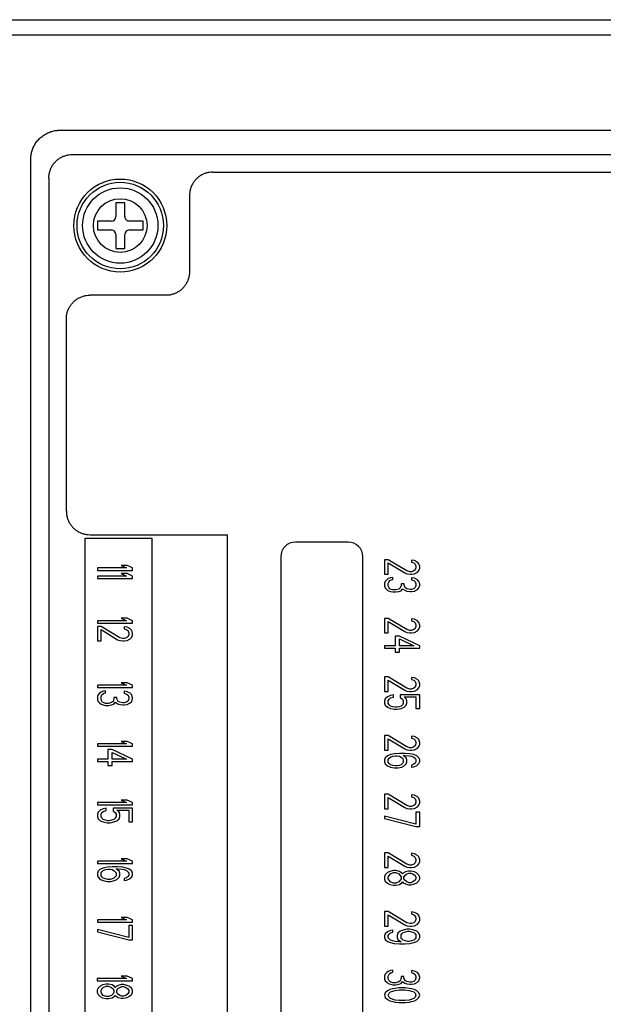
# Model space of a CAD drawing. Units: inches. Extents: x 7.8 to 62.6, y 7.8 to 49.4.
# Drawn here: x 22.6 to 24.6, y 41.5 to 44.8 of the extents above; entities that cross this region are included whole.
import ezdxf

# ---------------------------------------------------------------- set-up
doc = ezdxf.new("R2010")
doc.units = ezdxf.units.IN
doc.header["$LTSCALE"] = 1.21
doc.header["$MEASUREMENT"] = 0
doc.layers.get('0').update_dxf_attribs({"linetype": 'CONTINUOUS'})

# ---------------------------------------------------------------- blocks, each defined once
blk = doc.blocks.new('PF-5A_85A - Plan')
at = {"color": 7, "linetype": 'Continuous'}
for p, q in [((-2.95, -5.9551), (-2.95, 5.9551)), ((-2.8985, 5.1125), (-2.8985, -5.1125)), ((-2.5796, -4.7225), (-2.5796, 4.7225)), ((-2.498, -4.6812), (-2.4975, 4.6242)), ((-2.4392, -4.2097), (-2.4388, 4.176)), ((-1.1322, -3.5238), (-1.1376, -3.5338)), ((-1.1268, -3.5187), (-1.1322, -3.5238)), ((-1.1174, -3.5162), (-1.1268, -3.5187)), ((-1.1255, -3.5313), (-1.1187, -3.5288)), ((-1.1187, -3.5288), (-1.1133, -3.5288)), ((-1.112, -3.5162), (-1.1174, -3.5162)), ((-1.1133, -3.5288), (-1.1066, -3.5313)), ((-1.1039, -3.5187), (-1.112, -3.5162)), ((-1.0985, -3.5238), (-1.1039, -3.5187)), ((-1.0931, -3.5338), (-1.0985, -3.5238)), ((-1.0728, -3.5238), (-1.0782, -3.5338)), ((-1.0674, -3.5187), (-1.0728, -3.5238)), ((-1.0579, -3.5162), (-1.0674, -3.5187)), ((-1.066, -3.5313), (-1.0593, -3.5288)), ((-1.0593, -3.5288), (-1.0539, -3.5288)), ((-1.0552, -3.5162), (-1.0579, -3.5162)), ((-1.0458, -3.5187), (-1.0552, -3.5162)), ((-1.0539, -3.5288), (-1.0471, -3.5313)), ((-1.0404, -3.5238), (-1.0458, -3.5187)), ((-1.035, -3.5338), (-1.0404, -3.5238)), ((-0.9357, -3.5238), (-0.9411, -3.5338)), ((-0.9303, -3.5187), (-0.9357, -3.5238)), ((-0.9208, -3.5162), (-0.9303, -3.5187)), ((-0.9289, -3.5313), (-0.9222, -3.5288)), ((-0.9222, -3.5288), (-0.9168, -3.5288)), ((-0.9154, -3.5162), (-0.9208, -3.5162)), ((-0.9168, -3.5288), (-0.91, -3.5313)), ((-0.9073, -3.5187), (-0.9154, -3.5162)), ((-0.9019, -3.5238), (-0.9073, -3.5187)), ((-0.8965, -3.5338), (-0.9019, -3.5238)), ((-0.8519, -3.5162), (-0.8844, -3.584)), ((-0.8438, -3.5162), (-0.8519, -3.5162)), ((-0.8438, -3.584), (-0.8438, -3.5162)), ((-0.7392, -3.5238), (-0.7446, -3.5338)), ((-0.7338, -3.5188), (-0.7392, -3.5238)), ((-0.7243, -3.5162), (-0.7338, -3.5188)), ((-0.7324, -3.5313), (-0.7256, -3.5288)), ((-0.7256, -3.5288), (-0.7202, -3.5288)), ((-0.7189, -3.5162), (-0.7243, -3.5162)), ((-0.7202, -3.5288), (-0.7135, -3.5313)), ((-0.7108, -3.5188), (-0.7189, -3.5162)), ((-0.7054, -3.5238), (-0.7108, -3.5188)), ((-0.7, -3.5338), (-0.7054, -3.5238)), ((-0.6419, -3.5162), (-0.6878, -3.5162)), ((-0.6878, -3.5162), (-0.6878, -3.5815)), ((-0.6811, -3.5288), (-0.6419, -3.5288)), ((-0.6811, -3.5689), (-0.6811, -3.5288)), ((-0.6419, -3.5288), (-0.6419, -3.5162)), ((-0.5426, -3.5238), (-0.548, -3.5338)), ((-0.5372, -3.5188), (-0.5426, -3.5238)), ((-0.5278, -3.5163), (-0.5372, -3.5188)), ((-0.5359, -3.5313), (-0.5291, -3.5288)), ((-0.5291, -3.5288), (-0.5237, -3.5288)), ((-0.5224, -3.5163), (-0.5278, -3.5163)), ((-0.5237, -3.5288), (-0.517, -3.5313)), ((-0.5142, -3.5188), (-0.5224, -3.5163)), ((-0.5088, -3.5238), (-0.5142, -3.5188)), ((-0.5034, -3.5338), (-0.5088, -3.5238)), ((-0.4832, -3.5263), (-0.4872, -3.5363)), ((-0.4764, -3.5188), (-0.4832, -3.5263)), ((-0.4697, -3.5163), (-0.4764, -3.5188)), ((-0.4751, -3.5313), (-0.471, -3.5288)), ((-0.471, -3.5288), (-0.4629, -3.5288)), ((-0.4643, -3.5163), (-0.4697, -3.5163)), ((-0.4575, -3.5188), (-0.4643, -3.5163)), ((-0.4629, -3.5288), (-0.4589, -3.5313)), ((-0.4507, -3.5263), (-0.4575, -3.5188)), ((-0.4467, -3.5363), (-0.4507, -3.5263)), ((-0.3461, -3.5238), (-0.3515, -3.5338)), ((-0.3407, -3.5188), (-0.3461, -3.5238)), ((-0.3312, -3.5163), (-0.3407, -3.5188)), ((-0.3393, -3.5313), (-0.3326, -3.5288)), ((-0.3326, -3.5288), (-0.3272, -3.5288)), ((-0.3258, -3.5163), (-0.3312, -3.5163)), ((-0.3272, -3.5288), (-0.3204, -3.5313)), ((-0.3177, -3.5188), (-0.3258, -3.5163)), ((-0.3123, -3.5238), (-0.3177, -3.5188)), ((-0.3069, -3.5338), (-0.3123, -3.5238)), ((-0.2461, -3.5163), (-0.2947, -3.5163)), ((-0.2947, -3.5163), (-0.2947, -3.5288)), ((-0.2947, -3.5288), (-0.2542, -3.5288)), ((-0.2542, -3.5288), (-0.2812, -3.6342)), ((-0.2731, -3.6342), (-0.2461, -3.5288)), ((-0.2461, -3.5288), (-0.2461, -3.5163)), ((-0.1495, -3.5238), (-0.155, -3.5338)), ((-0.1441, -3.5188), (-0.1495, -3.5238)), ((-0.1347, -3.5163), (-0.1441, -3.5188)), ((-0.1428, -3.5313), (-0.136, -3.5288)), ((-0.136, -3.5288), (-0.1306, -3.5288)), ((-0.1293, -3.5163), (-0.1347, -3.5163)), ((-0.1306, -3.5288), (-0.1239, -3.5313)), ((-0.1212, -3.5188), (-0.1293, -3.5163)), ((-0.1158, -3.5238), (-0.1212, -3.5188)), ((-0.1104, -3.5338), (-0.1158, -3.5238)), ((-0.0901, -3.5263), (-0.0942, -3.5338)), ((-0.0833, -3.5188), (-0.0901, -3.5263)), ((-0.0766, -3.5163), (-0.0833, -3.5188)), ((-0.082, -3.5313), (-0.0766, -3.5288)), ((-0.0712, -3.5163), (-0.0766, -3.5163)), ((-0.0766, -3.5288), (-0.0712, -3.5288)), ((-0.0644, -3.5188), (-0.0712, -3.5163)), ((-0.0712, -3.5288), (-0.0658, -3.5313)), ((-0.0577, -3.5263), (-0.0644, -3.5188)), ((-0.0536, -3.5338), (-0.0577, -3.5263)), ((0.047, -3.5238), (0.0416, -3.5338)), ((0.0524, -3.5188), (0.047, -3.5238)), ((0.0619, -3.5163), (0.0524, -3.5188)), ((0.0537, -3.5313), (0.0605, -3.5288)), ((0.0605, -3.5288), (0.0659, -3.5288)), ((0.0673, -3.5163), (0.0619, -3.5163)), ((0.0659, -3.5288), (0.0727, -3.5313)), ((0.0754, -3.5188), (0.0673, -3.5163)), ((0.0808, -3.5238), (0.0754, -3.5188)), ((0.0862, -3.5339), (0.0808, -3.5238)), ((0.1051, -3.5263), (0.101, -3.5364)), ((0.1118, -3.5188), (0.1051, -3.5263)), ((0.1186, -3.5163), (0.1118, -3.5188)), ((0.1132, -3.5313), (0.1172, -3.5288)), ((0.1172, -3.5288), (0.1267, -3.5288)), ((0.1254, -3.5163), (0.1186, -3.5163)), ((0.1321, -3.5188), (0.1254, -3.5163)), ((0.1267, -3.5288), (0.1308, -3.5313)), ((0.1389, -3.5263), (0.1321, -3.5188)), ((0.1429, -3.5364), (0.1389, -3.5263)), ((0.2435, -3.5238), (0.2381, -3.5339)), ((0.2489, -3.5188), (0.2435, -3.5238)), ((0.2584, -3.5163), (0.2489, -3.5188)), ((0.2503, -3.5314), (0.257, -3.5288)), ((0.257, -3.5288), (0.2624, -3.5288)), ((0.2611, -3.5163), (0.2584, -3.5163)), ((0.2705, -3.5188), (0.2611, -3.5163)), ((0.2624, -3.5288), (0.2692, -3.5314)), ((0.276, -3.5238), (0.2705, -3.5188)), ((0.2814, -3.5339), (0.276, -3.5238)), ((0.3043, -3.5263), (0.3003, -3.5339)), ((0.3111, -3.5188), (0.3043, -3.5263)), ((0.3192, -3.5163), (0.3111, -3.5188)), ((0.3124, -3.5314), (0.3192, -3.5288)), ((0.3273, -3.5188), (0.3192, -3.5163)), ((0.3192, -3.5288), (0.3259, -3.5314)), ((0.3341, -3.5263), (0.3273, -3.5188)), ((0.3381, -3.5339), (0.3341, -3.5263)), ((-1.1025, -3.5589), (-1.1403, -3.6216)), ((-1.1376, -3.5338), (-1.139, -3.5438)), ((-1.139, -3.5438), (-1.1322, -3.5438)), ((-1.1322, -3.5438), (-1.1295, -3.5363)), ((-1.1295, -3.5363), (-1.1255, -3.5313)), ((-1.1066, -3.5313), (-1.1025, -3.5363)), ((-1.1025, -3.5363), (-1.0998, -3.5438)), ((-1.0998, -3.5488), (-1.1025, -3.5589)), ((-1.0998, -3.5438), (-1.0998, -3.5488)), ((-1.0958, -3.5664), (-1.0931, -3.5589)), ((-1.0917, -3.5438), (-1.0931, -3.5338)), ((-1.0931, -3.5589), (-1.0917, -3.5488)), ((-1.0917, -3.5488), (-1.0917, -3.5438)), ((-1.0782, -3.5338), (-1.0795, -3.5438)), ((-1.0795, -3.5438), (-1.0728, -3.5438)), ((-1.0728, -3.5438), (-1.0701, -3.5363)), ((-1.0701, -3.5363), (-1.066, -3.5313)), ((-1.0471, -3.5313), (-1.0431, -3.5363)), ((-1.0431, -3.5589), (-1.0458, -3.5639)), ((-1.0431, -3.5363), (-1.0404, -3.5438)), ((-1.0404, -3.5488), (-1.0431, -3.5589)), ((-1.0404, -3.5438), (-1.0404, -3.5488)), ((-1.0377, -3.5664), (-1.035, -3.5589)), ((-1.0336, -3.5438), (-1.035, -3.5338)), ((-1.035, -3.5589), (-1.0336, -3.5488)), ((-1.0336, -3.5488), (-1.0336, -3.5438)), ((-0.906, -3.5589), (-0.9438, -3.6216)), ((-0.9411, -3.5338), (-0.9425, -3.5438)), ((-0.9425, -3.5438), (-0.9357, -3.5438)), ((-0.9357, -3.5438), (-0.933, -3.5363)), ((-0.933, -3.5363), (-0.9289, -3.5313)), ((-0.91, -3.5313), (-0.906, -3.5363)), ((-0.906, -3.5363), (-0.9033, -3.5438)), ((-0.9033, -3.5489), (-0.906, -3.5589)), ((-0.9033, -3.5438), (-0.9033, -3.5489)), ((-0.8992, -3.5664), (-0.8965, -3.5589)), ((-0.8952, -3.5438), (-0.8965, -3.5338)), ((-0.8965, -3.5589), (-0.8952, -3.5489)), ((-0.8952, -3.5489), (-0.8952, -3.5438)), ((-0.8749, -3.584), (-0.8519, -3.5363)), ((-0.8519, -3.5363), (-0.8519, -3.584)), ((-0.7094, -3.5589), (-0.7473, -3.6216)), ((-0.7446, -3.5338), (-0.7459, -3.5438)), ((-0.7459, -3.5438), (-0.7392, -3.5438)), ((-0.7392, -3.5438), (-0.7365, -3.5363)), ((-0.7365, -3.5363), (-0.7324, -3.5313)), ((-0.7135, -3.5313), (-0.7094, -3.5363)), ((-0.7094, -3.5363), (-0.7067, -3.5438)), ((-0.7067, -3.5489), (-0.7094, -3.5589)), ((-0.7067, -3.5438), (-0.7067, -3.5489)), ((-0.7027, -3.5664), (-0.7, -3.5589)), ((-0.6986, -3.5438), (-0.7, -3.5338)), ((-0.7, -3.5589), (-0.6986, -3.5489)), ((-0.6986, -3.5489), (-0.6986, -3.5438)), ((-0.6743, -3.5614), (-0.6811, -3.5689)), ((-0.6676, -3.5589), (-0.6743, -3.5614)), ((-0.6594, -3.5589), (-0.6676, -3.5589)), ((-0.6527, -3.5614), (-0.6594, -3.5589)), ((-0.6459, -3.5689), (-0.6527, -3.5614)), ((-0.5129, -3.5589), (-0.5507, -3.6216)), ((-0.548, -3.5338), (-0.5494, -3.5439)), ((-0.5494, -3.5439), (-0.5426, -3.5439)), ((-0.5426, -3.5439), (-0.5399, -3.5363)), ((-0.5399, -3.5363), (-0.5359, -3.5313)), ((-0.517, -3.5313), (-0.5129, -3.5363)), ((-0.5129, -3.5363), (-0.5102, -3.5439)), ((-0.5102, -3.5489), (-0.5129, -3.5589)), ((-0.5102, -3.5439), (-0.5102, -3.5489)), ((-0.5061, -3.5664), (-0.5034, -3.5589)), ((-0.5021, -3.5439), (-0.5034, -3.5338)), ((-0.5034, -3.5589), (-0.5021, -3.5489)), ((-0.5021, -3.5489), (-0.5021, -3.5439)), ((-0.4899, -3.5489), (-0.4913, -3.5664)), ((-0.4872, -3.5363), (-0.4899, -3.5489)), ((-0.4845, -3.5664), (-0.4832, -3.5514)), ((-0.4764, -3.5614), (-0.4845, -3.5715)), ((-0.4832, -3.5514), (-0.4818, -3.5439)), ((-0.4818, -3.5439), (-0.4791, -3.5363)), ((-0.4791, -3.5363), (-0.4751, -3.5313)), ((-0.4697, -3.5589), (-0.4764, -3.5614)), ((-0.4629, -3.5589), (-0.4697, -3.5589)), ((-0.4561, -3.5614), (-0.4629, -3.5589)), ((-0.4589, -3.5313), (-0.4548, -3.5363)), ((-0.4494, -3.5689), (-0.4561, -3.5614)), ((-0.4548, -3.5363), (-0.4521, -3.5439)), ((-0.4521, -3.5439), (-0.4453, -3.5439)), ((-0.4453, -3.5439), (-0.4467, -3.5363)), ((-0.3164, -3.5589), (-0.3542, -3.6216)), ((-0.3515, -3.5338), (-0.3528, -3.5439)), ((-0.3528, -3.5439), (-0.3461, -3.5439)), ((-0.3461, -3.5439), (-0.3434, -3.5363)), ((-0.3434, -3.5363), (-0.3393, -3.5313)), ((-0.3204, -3.5313), (-0.3164, -3.5363)), ((-0.3164, -3.5363), (-0.3137, -3.5439)), ((-0.3137, -3.5489), (-0.3164, -3.5589)), ((-0.3137, -3.5439), (-0.3137, -3.5489)), ((-0.3096, -3.5664), (-0.3069, -3.5589)), ((-0.3056, -3.5439), (-0.3069, -3.5338)), ((-0.3069, -3.5589), (-0.3056, -3.5489)), ((-0.3056, -3.5489), (-0.3056, -3.5439)), ((-0.1198, -3.5589), (-0.1577, -3.6217)), ((-0.155, -3.5338), (-0.1563, -3.5439)), ((-0.1563, -3.5439), (-0.1496, -3.5439)), ((-0.1496, -3.5439), (-0.1468, -3.5363)), ((-0.1468, -3.5363), (-0.1428, -3.5313)), ((-0.1239, -3.5313), (-0.1198, -3.5363)), ((-0.1198, -3.5363), (-0.1171, -3.5439)), ((-0.1171, -3.5489), (-0.1198, -3.5589)), ((-0.1171, -3.5439), (-0.1171, -3.5489)), ((-0.1131, -3.5665), (-0.1104, -3.5589)), ((-0.109, -3.5439), (-0.1104, -3.5338)), ((-0.1104, -3.5589), (-0.109, -3.5489)), ((-0.109, -3.5489), (-0.109, -3.5439)), ((-0.0942, -3.5338), (-0.0969, -3.5464)), ((-0.0969, -3.5464), (-0.0969, -3.5539)), ((-0.0969, -3.5539), (-0.0942, -3.5639)), ((-0.0901, -3.5464), (-0.0874, -3.5389)), ((-0.0901, -3.5514), (-0.0901, -3.5464)), ((-0.0874, -3.5589), (-0.0901, -3.5514)), ((-0.0874, -3.5389), (-0.082, -3.5313)), ((-0.082, -3.5665), (-0.0874, -3.5589)), ((-0.0658, -3.5313), (-0.0604, -3.5389)), ((-0.0604, -3.5589), (-0.0658, -3.5665)), ((-0.0604, -3.5389), (-0.0577, -3.5464)), ((-0.0577, -3.5514), (-0.0604, -3.5589)), ((-0.0577, -3.5464), (-0.0577, -3.5514)), ((-0.0509, -3.5464), (-0.0536, -3.5338)), ((-0.0536, -3.564), (-0.0509, -3.5539)), ((-0.0509, -3.5539), (-0.0509, -3.5464)), ((0.0767, -3.5589), (0.0389, -3.6217)), ((0.0416, -3.5338), (0.0402, -3.5439)), ((0.0402, -3.5439), (0.047, -3.5439)), ((0.047, -3.5439), (0.0497, -3.5364)), ((0.0497, -3.5364), (0.0537, -3.5313)), ((0.0727, -3.5313), (0.0767, -3.5364)), ((0.0767, -3.5364), (0.0794, -3.5439)), ((0.0794, -3.5489), (0.0767, -3.5589)), ((0.0794, -3.5439), (0.0794, -3.5489)), ((0.0835, -3.5665), (0.0862, -3.5589)), ((0.0875, -3.5439), (0.0862, -3.5339)), ((0.0862, -3.5589), (0.0875, -3.5489)), ((0.0875, -3.5489), (0.0875, -3.5439)), ((0.101, -3.5364), (0.0983, -3.5489)), ((0.0983, -3.5489), (0.0983, -3.5589)), ((0.0983, -3.5589), (0.101, -3.5715)), ((0.1051, -3.5514), (0.1064, -3.5439)), ((0.1051, -3.5564), (0.1051, -3.5514)), ((0.1064, -3.564), (0.1051, -3.5564)), ((0.1064, -3.5439), (0.1091, -3.5364)), ((0.1091, -3.5364), (0.1132, -3.5313)), ((0.1308, -3.5313), (0.1348, -3.5364)), ((0.1348, -3.5364), (0.1375, -3.5439)), ((0.1375, -3.5439), (0.1389, -3.5514)), ((0.1389, -3.5564), (0.1375, -3.564)), ((0.1389, -3.5514), (0.1389, -3.5564)), ((0.1456, -3.5489), (0.1429, -3.5364)), ((0.147, -3.5665), (0.1456, -3.5489)), ((0.2381, -3.5339), (0.2368, -3.5439)), ((0.2368, -3.5439), (0.2435, -3.5439)), ((0.2435, -3.5439), (0.2462, -3.5364)), ((0.2462, -3.5364), (0.2503, -3.5314)), ((0.2692, -3.5314), (0.2733, -3.5364)), ((0.2732, -3.559), (0.2705, -3.564)), ((0.276, -3.5489), (0.2732, -3.559)), ((0.2733, -3.5364), (0.276, -3.5439)), ((0.276, -3.5439), (0.276, -3.5489)), ((0.2787, -3.5665), (0.2814, -3.559)), ((0.2827, -3.5439), (0.2814, -3.5339)), ((0.2814, -3.559), (0.2827, -3.5489)), ((0.2827, -3.5489), (0.2827, -3.5439)), ((0.2962, -3.5514), (0.2949, -3.564)), ((0.2976, -3.5439), (0.2962, -3.5514)), ((0.3003, -3.5339), (0.2976, -3.5439)), ((0.3016, -3.5665), (0.303, -3.5514)), ((0.303, -3.5514), (0.3084, -3.5364)), ((0.3084, -3.5364), (0.3124, -3.5314)), ((0.3259, -3.5314), (0.33, -3.5364)), ((0.33, -3.5364), (0.3354, -3.5514)), ((0.3354, -3.5514), (0.3368, -3.5665)), ((0.3408, -3.5439), (0.3381, -3.5339)), ((0.3422, -3.5514), (0.3408, -3.5439)), ((0.3435, -3.564), (0.3422, -3.5514)), ((-1.1295, -3.6216), (-1.0958, -3.5664)), ((-1.0539, -3.5689), (-1.0593, -3.5689)), ((-1.0593, -3.5689), (-1.0593, -3.579)), ((-1.0593, -3.579), (-1.0539, -3.579)), ((-1.0458, -3.5639), (-1.0539, -3.5689)), ((-1.0539, -3.579), (-1.0458, -3.5815)), ((-1.0458, -3.5815), (-1.0417, -3.5865)), ((-1.0431, -3.5739), (-1.0377, -3.5664)), ((-1.0363, -3.579), (-1.0431, -3.5739)), ((-1.0417, -3.5865), (-1.039, -3.5965)), ((-1.039, -3.5965), (-1.039, -3.6066)), ((-1.0336, -3.5865), (-1.0363, -3.579)), ((-1.0323, -3.5965), (-1.0336, -3.5865)), ((-1.0323, -3.6066), (-1.0323, -3.5965)), ((-0.933, -3.6216), (-0.8992, -3.5664)), ((-0.8844, -3.584), (-0.8844, -3.599)), ((-0.8519, -3.584), (-0.8749, -3.584)), ((-0.8303, -3.584), (-0.8438, -3.584)), ((-0.8303, -3.599), (-0.8303, -3.584)), ((-0.7365, -3.6216), (-0.7027, -3.5664)), ((-0.6878, -3.5815), (-0.6784, -3.5815)), ((-0.6784, -3.5815), (-0.673, -3.574)), ((-0.673, -3.574), (-0.6676, -3.5714)), ((-0.6676, -3.5714), (-0.6594, -3.5714)), ((-0.6594, -3.5714), (-0.654, -3.574)), ((-0.654, -3.574), (-0.65, -3.579)), ((-0.65, -3.579), (-0.6473, -3.5865)), ((-0.6473, -3.5865), (-0.6459, -3.594)), ((-0.6419, -3.579), (-0.6459, -3.5689)), ((-0.6459, -3.594), (-0.6459, -3.599)), ((-0.6392, -3.5915), (-0.6419, -3.579)), ((-0.6392, -3.6016), (-0.6392, -3.5915)), ((-0.5399, -3.6216), (-0.5061, -3.5664)), ((-0.4913, -3.5664), (-0.4913, -3.584)), ((-0.4913, -3.584), (-0.4899, -3.6016)), ((-0.4845, -3.5715), (-0.4845, -3.5664)), ((-0.4832, -3.5915), (-0.4818, -3.584)), ((-0.4832, -3.5991), (-0.4832, -3.5915)), ((-0.4818, -3.584), (-0.4791, -3.579)), ((-0.4791, -3.579), (-0.4751, -3.574)), ((-0.4751, -3.574), (-0.471, -3.5715)), ((-0.471, -3.5715), (-0.4616, -3.5715)), ((-0.4616, -3.5715), (-0.4575, -3.574)), ((-0.4575, -3.574), (-0.4534, -3.579)), ((-0.4534, -3.579), (-0.4507, -3.584)), ((-0.4507, -3.584), (-0.4494, -3.5915)), ((-0.4453, -3.5765), (-0.4494, -3.5689)), ((-0.4494, -3.5915), (-0.4494, -3.5991)), ((-0.4426, -3.589), (-0.4453, -3.5765)), ((-0.4426, -3.6016), (-0.4426, -3.589)), ((-0.3434, -3.6216), (-0.3096, -3.5664)), ((-0.1469, -3.6217), (-0.1131, -3.5665)), ((-0.0955, -3.584), (-0.0982, -3.5966)), ((-0.0982, -3.5966), (-0.0982, -3.6041)), ((-0.0901, -3.5765), (-0.0955, -3.584)), ((-0.0942, -3.5639), (-0.0901, -3.5715)), ((-0.0915, -3.5966), (-0.0874, -3.5865)), ((-0.0915, -3.6041), (-0.0915, -3.5966)), ((-0.0901, -3.5715), (-0.0874, -3.574)), ((-0.0874, -3.574), (-0.0901, -3.5765)), ((-0.0874, -3.5865), (-0.082, -3.5815)), ((-0.0766, -3.569), (-0.082, -3.5665)), ((-0.082, -3.5815), (-0.0766, -3.579)), ((-0.0712, -3.569), (-0.0766, -3.569)), ((-0.0766, -3.579), (-0.0712, -3.579)), ((-0.0658, -3.5665), (-0.0712, -3.569)), ((-0.0712, -3.579), (-0.0658, -3.5815)), ((-0.0658, -3.5815), (-0.0604, -3.5865)), ((-0.0604, -3.574), (-0.0577, -3.5715)), ((-0.0577, -3.5765), (-0.0604, -3.574)), ((-0.0604, -3.5865), (-0.0563, -3.5966)), ((-0.0577, -3.5715), (-0.0536, -3.564)), ((-0.0523, -3.584), (-0.0577, -3.5765)), ((-0.0563, -3.5966), (-0.0563, -3.6041)), ((-0.0496, -3.5966), (-0.0523, -3.584)), ((-0.0496, -3.6041), (-0.0496, -3.5966)), ((0.0497, -3.6217), (0.0835, -3.5665)), ((0.101, -3.5715), (0.1051, -3.5815)), ((0.1051, -3.5815), (0.1118, -3.5891)), ((0.1091, -3.5715), (0.1064, -3.564)), ((0.1132, -3.5765), (0.1091, -3.5715)), ((0.1118, -3.5891), (0.1186, -3.5916)), ((0.1172, -3.579), (0.1132, -3.5765)), ((0.1267, -3.579), (0.1172, -3.579)), ((0.1186, -3.5916), (0.1254, -3.5916)), ((0.1254, -3.5916), (0.1321, -3.5891)), ((0.1308, -3.5765), (0.1267, -3.579)), ((0.1348, -3.5715), (0.1308, -3.5765)), ((0.1321, -3.5891), (0.1402, -3.579)), ((0.1375, -3.564), (0.1348, -3.5715)), ((0.1402, -3.584), (0.1389, -3.5991)), ((0.1402, -3.579), (0.1402, -3.584)), ((0.1456, -3.6016), (0.147, -3.584)), ((0.147, -3.584), (0.147, -3.5665)), ((0.2624, -3.569), (0.257, -3.569)), ((0.257, -3.569), (0.257, -3.579)), ((0.257, -3.579), (0.2624, -3.579)), ((0.2705, -3.564), (0.2624, -3.569)), ((0.2624, -3.579), (0.2705, -3.5815)), ((0.2705, -3.5815), (0.2746, -3.5866)), ((0.2732, -3.574), (0.2787, -3.5665)), ((0.28, -3.579), (0.2732, -3.574)), ((0.2746, -3.5866), (0.2773, -3.5966)), ((0.2773, -3.5966), (0.2773, -3.6066)), ((0.2827, -3.5866), (0.28, -3.579)), ((0.2841, -3.5966), (0.2827, -3.5866)), ((0.2841, -3.6066), (0.2841, -3.5966)), ((0.2949, -3.564), (0.2949, -3.5866)), ((0.2949, -3.5866), (0.2962, -3.5991)), ((0.3016, -3.584), (0.3016, -3.5665)), ((0.303, -3.5991), (0.3016, -3.584)), ((0.3368, -3.584), (0.3354, -3.5991)), ((0.3368, -3.5665), (0.3368, -3.584)), ((0.3422, -3.5991), (0.3435, -3.5866)), ((0.3435, -3.5866), (0.3435, -3.564)), ((-1.1403, -3.6216), (-1.1403, -3.6341)), ((-1.0917, -3.6216), (-1.1295, -3.6216)), ((-1.0917, -3.6341), (-1.0917, -3.6216)), ((-1.0741, -3.6066), (-1.0809, -3.6066)), ((-1.0809, -3.6066), (-1.0795, -3.6141)), ((-1.0795, -3.6141), (-1.0768, -3.6216)), ((-1.0768, -3.6216), (-1.0728, -3.6266)), ((-1.0728, -3.6116), (-1.0741, -3.6066)), ((-1.0701, -3.6166), (-1.0728, -3.6116)), ((-1.0728, -3.6266), (-1.0674, -3.6316)), ((-1.0674, -3.6191), (-1.0701, -3.6166)), ((-1.0606, -3.6216), (-1.0674, -3.6191)), ((-1.0525, -3.6216), (-1.0606, -3.6216)), ((-1.0458, -3.6191), (-1.0525, -3.6216)), ((-1.0431, -3.6166), (-1.0458, -3.6191)), ((-1.0458, -3.6316), (-1.0404, -3.6266)), ((-1.0404, -3.6116), (-1.0431, -3.6166)), ((-1.039, -3.6066), (-1.0404, -3.6116)), ((-1.0404, -3.6266), (-1.0363, -3.6216)), ((-1.0363, -3.6216), (-1.0336, -3.6141)), ((-1.0336, -3.6141), (-1.0323, -3.6066)), ((-0.9438, -3.6216), (-0.9438, -3.6342)), ((-0.8952, -3.6216), (-0.933, -3.6216)), ((-0.8952, -3.6342), (-0.8952, -3.6216)), ((-0.8844, -3.599), (-0.8519, -3.599)), ((-0.8519, -3.599), (-0.8519, -3.6342)), ((-0.8438, -3.599), (-0.8303, -3.599)), ((-0.8438, -3.6342), (-0.8438, -3.599)), ((-0.7473, -3.6216), (-0.7473, -3.6342)), ((-0.6986, -3.6216), (-0.7365, -3.6216)), ((-0.6986, -3.6342), (-0.6986, -3.6216)), ((-0.6797, -3.6041), (-0.6878, -3.6041)), ((-0.6878, -3.6041), (-0.6851, -3.6141)), ((-0.6851, -3.6141), (-0.6811, -3.6241)), ((-0.6811, -3.6241), (-0.6743, -3.6317)), ((-0.677, -3.6141), (-0.6797, -3.6041)), ((-0.673, -3.6191), (-0.677, -3.6141)), ((-0.6676, -3.6216), (-0.673, -3.6191)), ((-0.6594, -3.6216), (-0.6676, -3.6216)), ((-0.654, -3.6191), (-0.6594, -3.6216)), ((-0.65, -3.6141), (-0.654, -3.6191)), ((-0.6527, -3.6317), (-0.6459, -3.6241)), ((-0.6473, -3.6066), (-0.65, -3.6141)), ((-0.6459, -3.599), (-0.6473, -3.6066)), ((-0.6459, -3.6241), (-0.6419, -3.6141)), ((-0.6419, -3.6141), (-0.6392, -3.6016)), ((-0.5507, -3.6216), (-0.5507, -3.6342)), ((-0.5021, -3.6216), (-0.5399, -3.6216)), ((-0.5021, -3.6342), (-0.5021, -3.6216)), ((-0.4899, -3.6016), (-0.4872, -3.6141)), ((-0.4872, -3.6141), (-0.4832, -3.6241)), ((-0.4818, -3.6066), (-0.4832, -3.5991)), ((-0.4832, -3.6241), (-0.4764, -3.6317)), ((-0.4791, -3.6141), (-0.4818, -3.6066)), ((-0.4751, -3.6191), (-0.4791, -3.6141)), ((-0.471, -3.6216), (-0.4751, -3.6191)), ((-0.4616, -3.6216), (-0.471, -3.6216)), ((-0.4575, -3.6191), (-0.4616, -3.6216)), ((-0.4534, -3.6141), (-0.4575, -3.6191)), ((-0.4562, -3.6317), (-0.4494, -3.6241)), ((-0.4507, -3.6066), (-0.4534, -3.6141)), ((-0.4494, -3.5991), (-0.4507, -3.6066)), ((-0.4494, -3.6241), (-0.4453, -3.6141)), ((-0.4453, -3.6141), (-0.4426, -3.6016)), ((-0.3542, -3.6216), (-0.3542, -3.6342)), ((-0.3056, -3.6216), (-0.3434, -3.6216)), ((-0.3056, -3.6342), (-0.3056, -3.6216)), ((-0.1577, -3.6217), (-0.1577, -3.6342)), ((-0.109, -3.6217), (-0.1469, -3.6217)), ((-0.109, -3.6342), (-0.109, -3.6217)), ((-0.0982, -3.6041), (-0.0955, -3.6166)), ((-0.0955, -3.6166), (-0.0915, -3.6242)), ((-0.0874, -3.6141), (-0.0915, -3.6041)), ((-0.0915, -3.6242), (-0.0847, -3.6317)), ((-0.082, -3.6191), (-0.0874, -3.6141)), ((-0.0766, -3.6217), (-0.082, -3.6191)), ((-0.0712, -3.6217), (-0.0766, -3.6217)), ((-0.0658, -3.6191), (-0.0712, -3.6217)), ((-0.0604, -3.6141), (-0.0658, -3.6191)), ((-0.0631, -3.6317), (-0.0563, -3.6242)), ((-0.0563, -3.6041), (-0.0604, -3.6141)), ((-0.0563, -3.6242), (-0.0523, -3.6166)), ((-0.0523, -3.6166), (-0.0496, -3.6041)), ((0.0389, -3.6217), (0.0389, -3.6342)), ((0.0875, -3.6217), (0.0497, -3.6217)), ((0.0875, -3.6342), (0.0875, -3.6217)), ((0.1078, -3.6066), (0.101, -3.6066)), ((0.101, -3.6066), (0.1024, -3.6141)), ((0.1024, -3.6141), (0.1064, -3.6242)), ((0.1064, -3.6242), (0.1132, -3.6317)), ((0.1105, -3.6141), (0.1078, -3.6066)), ((0.1145, -3.6192), (0.1105, -3.6141)), ((0.1186, -3.6217), (0.1145, -3.6192)), ((0.1267, -3.6217), (0.1186, -3.6217)), ((0.1308, -3.6192), (0.1267, -3.6217)), ((0.1348, -3.6141), (0.1308, -3.6192)), ((0.1321, -3.6317), (0.1389, -3.6242)), ((0.1375, -3.6066), (0.1348, -3.6141)), ((0.1389, -3.5991), (0.1375, -3.6066)), ((0.1389, -3.6242), (0.1429, -3.6141)), ((0.1429, -3.6141), (0.1456, -3.6016)), ((0.2422, -3.6066), (0.2354, -3.6066)), ((0.2354, -3.6066), (0.2368, -3.6141)), ((0.2368, -3.6141), (0.2395, -3.6217)), ((0.2395, -3.6217), (0.2435, -3.6267)), ((0.2435, -3.6116), (0.2422, -3.6066)), ((0.2462, -3.6167), (0.2435, -3.6116)), ((0.2435, -3.6267), (0.2489, -3.6317)), ((0.2489, -3.6192), (0.2462, -3.6167)), ((0.2557, -3.6217), (0.2489, -3.6192)), ((0.2638, -3.6217), (0.2557, -3.6217)), ((0.2705, -3.6192), (0.2638, -3.6217)), ((0.2732, -3.6167), (0.2705, -3.6192)), ((0.2705, -3.6317), (0.2759, -3.6267)), ((0.2759, -3.6116), (0.2732, -3.6167)), ((0.2773, -3.6066), (0.2759, -3.6116)), ((0.2759, -3.6267), (0.28, -3.6217)), ((0.28, -3.6217), (0.2827, -3.6141)), ((0.2827, -3.6141), (0.2841, -3.6066)), ((0.2962, -3.5991), (0.2976, -3.6066)), ((0.2976, -3.6066), (0.3003, -3.6167)), ((0.3003, -3.6167), (0.3043, -3.6242)), ((0.3084, -3.6142), (0.303, -3.5991)), ((0.3043, -3.6242), (0.3111, -3.6317)), ((0.3124, -3.6192), (0.3084, -3.6142)), ((0.3192, -3.6217), (0.3124, -3.6192)), ((0.3259, -3.6192), (0.3192, -3.6217)), ((0.33, -3.6142), (0.3259, -3.6192)), ((0.3273, -3.6317), (0.334, -3.6242)), ((0.3354, -3.5991), (0.33, -3.6142)), ((0.334, -3.6242), (0.3381, -3.6167)), ((0.3381, -3.6167), (0.3408, -3.6066)), ((0.3408, -3.6066), (0.3422, -3.5991)), ((-1.1403, -3.6341), (-1.0917, -3.6341)), ((-1.0674, -3.6316), (-1.062, -3.6342)), ((-1.062, -3.6342), (-1.0512, -3.6342)), ((-1.0512, -3.6342), (-1.0458, -3.6316)), ((-0.9438, -3.6342), (-0.8952, -3.6342)), ((-0.8519, -3.6342), (-0.8438, -3.6342)), ((-0.7473, -3.6342), (-0.6986, -3.6342)), ((-0.6743, -3.6317), (-0.6676, -3.6342)), ((-0.6676, -3.6342), (-0.6594, -3.6342)), ((-0.6594, -3.6342), (-0.6527, -3.6317)), ((-0.5507, -3.6342), (-0.5021, -3.6342)), ((-0.4764, -3.6317), (-0.4697, -3.6342)), ((-0.4697, -3.6342), (-0.4629, -3.6342)), ((-0.4629, -3.6342), (-0.4562, -3.6317)), ((-0.3542, -3.6342), (-0.3056, -3.6342)), ((-0.2812, -3.6342), (-0.2731, -3.6342)), ((-0.1577, -3.6342), (-0.109, -3.6342)), ((-0.0847, -3.6317), (-0.0779, -3.6342)), ((-0.0779, -3.6342), (-0.0698, -3.6342)), ((-0.0698, -3.6342), (-0.0631, -3.6317)), ((0.0389, -3.6342), (0.0875, -3.6342)), ((0.1132, -3.6317), (0.1199, -3.6342)), ((0.1199, -3.6342), (0.1254, -3.6342)), ((0.1254, -3.6342), (0.1321, -3.6317)), ((0.2489, -3.6317), (0.2543, -3.6342)), ((0.2543, -3.6342), (0.2651, -3.6342)), ((0.2651, -3.6342), (0.2705, -3.6317)), ((0.3111, -3.6317), (0.3192, -3.6342)), ((0.3192, -3.6342), (0.3273, -3.6317)), ((1.1493, -3.7071), (-1.1502, -3.707)), ((-1.1993, -3.7561), (-1.1993, -3.933)), ((-1.1502, -3.9821), (1.1493, -3.9822)), ((1.2231, -4.1613), (-1.224, -4.1612)), ((-1.224, -4.6225), (-1.224, -4.1612)), ((-2.3606, -4.2883), (-2.1051, -4.2883)), ((-2.0265, -4.3669), (-2.0265, -4.6224)), ((-1.2127, -4.4144), (1.2117, -4.4145)), ((-1.2127, -4.6366), (-1.2127, -4.4144)), ((-2.2452, -4.4439), (-2.2752, -4.4439)), ((-2.2752, -4.4439), (-2.2752, -4.4904)), ((-2.2452, -4.4904), (-2.2452, -4.4439)), ((-1.1126, -4.4793), (-1.1207, -4.4968)), ((-1.1045, -4.4793), (-1.1126, -4.4793)), ((-1.1045, -4.5972), (-1.1045, -4.4793)), ((-1.0856, -4.4793), (-1.0937, -4.4968)), ((-1.0775, -4.4793), (-1.0856, -4.4793)), ((-1.0775, -4.5972), (-1.0775, -4.4793)), ((-0.9357, -4.4793), (-0.9439, -4.4968)), ((-0.9276, -4.4793), (-0.9357, -4.4793)), ((-0.9276, -4.5972), (-0.9276, -4.4793)), ((-0.9087, -4.4868), (-0.9141, -4.4968)), ((-0.9033, -4.4818), (-0.9087, -4.4868)), ((-0.8939, -4.4793), (-0.9033, -4.4818)), ((-0.8885, -4.4793), (-0.8939, -4.4793)), ((-0.8804, -4.4818), (-0.8885, -4.4793)), ((-0.8749, -4.4868), (-0.8804, -4.4818)), ((-0.8695, -4.4968), (-0.8749, -4.4868)), ((-0.7196, -4.4793), (-0.7277, -4.4968)), ((-0.7115, -4.4793), (-0.7196, -4.4793)), ((-0.7115, -4.5972), (-0.7115, -4.4793)), ((-0.6925, -4.4868), (-0.6979, -4.4968)), ((-0.6871, -4.4818), (-0.6925, -4.4868)), ((-0.6777, -4.4793), (-0.6871, -4.4818)), ((-0.675, -4.4793), (-0.6777, -4.4793)), ((-0.6655, -4.4818), (-0.675, -4.4793)), ((-0.6601, -4.4868), (-0.6655, -4.4818)), ((-0.6547, -4.4968), (-0.6601, -4.4868)), ((-0.523, -4.4793), (-0.5311, -4.4969)), ((-0.5149, -4.4793), (-0.523, -4.4793)), ((-0.5149, -4.5972), (-0.5149, -4.4793)), ((-0.4717, -4.4793), (-0.5041, -4.547)), ((-0.4636, -4.4793), (-0.4717, -4.4793)), ((-0.4636, -4.547), (-0.4636, -4.4793)), ((-0.3265, -4.4793), (-0.3346, -4.4969)), ((-0.3184, -4.4793), (-0.3265, -4.4793)), ((-0.3184, -4.5972), (-0.3184, -4.4793)), ((-0.2616, -4.4793), (-0.3076, -4.4793)), ((-0.3076, -4.4793), (-0.3076, -4.5445)), ((-0.2616, -4.4918), (-0.2616, -4.4793)), ((-0.1299, -4.4793), (-0.1381, -4.4969)), ((-0.1218, -4.4793), (-0.1299, -4.4793)), ((-0.1218, -4.5972), (-0.1218, -4.4793)), ((-0.0962, -4.4818), (-0.1029, -4.4893)), ((-0.0894, -4.4793), (-0.0962, -4.4818)), ((-0.084, -4.4793), (-0.0894, -4.4793)), ((-0.0772, -4.4818), (-0.084, -4.4793)), ((-0.0705, -4.4893), (-0.0772, -4.4818)), ((0.0666, -4.4793), (0.0585, -4.4969)), ((0.0747, -4.4793), (0.0666, -4.4793)), ((0.0747, -4.5972), (0.0747, -4.4793)), ((0.1341, -4.4793), (0.0855, -4.4793)), ((0.0855, -4.4793), (0.0855, -4.4919)), ((0.1341, -4.4919), (0.1341, -4.4793)), ((0.2631, -4.4793), (0.255, -4.4969)), ((0.2712, -4.4793), (0.2631, -4.4793)), ((0.2712, -4.5973), (0.2712, -4.4793)), ((0.2969, -4.4818), (0.2902, -4.4894)), ((0.3037, -4.4793), (0.2969, -4.4818)), ((0.3091, -4.4793), (0.3037, -4.4793)), ((0.3158, -4.4818), (0.3091, -4.4793)), ((0.3226, -4.4894), (0.3158, -4.4818)), ((-2.2901, -4.5054), (-2.3366, -4.5054)), ((-2.3366, -4.5054), (-2.3366, -4.5353)), ((-2.1837, -4.5054), (-2.2302, -4.5054)), ((-2.1837, -4.5353), (-2.1837, -4.5054)), ((-1.1207, -4.4968), (-1.1207, -4.5169)), ((-1.1207, -4.5169), (-1.1126, -4.4993)), ((-1.1126, -4.4993), (-1.1126, -4.5972)), ((-1.0937, -4.4968), (-1.0937, -4.5169)), ((-1.0937, -4.5169), (-1.0856, -4.4993)), ((-1.0856, -4.4993), (-1.0856, -4.5972)), ((-0.9439, -4.4968), (-0.9439, -4.5169)), ((-0.9439, -4.5169), (-0.9358, -4.4993)), ((-0.9358, -4.4993), (-0.9358, -4.5972)), ((-0.9141, -4.4968), (-0.9155, -4.5069)), ((-0.9155, -4.5069), (-0.9087, -4.5069)), ((-0.9087, -4.5069), (-0.906, -4.4993)), ((-0.906, -4.4993), (-0.902, -4.4943)), ((-0.902, -4.4943), (-0.8952, -4.4918)), ((-0.8952, -4.4918), (-0.8898, -4.4918)), ((-0.8898, -4.4918), (-0.8831, -4.4943)), ((-0.8831, -4.4943), (-0.879, -4.4993)), ((-0.879, -4.4993), (-0.8763, -4.5069)), ((-0.8763, -4.5119), (-0.879, -4.5219)), ((-0.8763, -4.5069), (-0.8763, -4.5119)), ((-0.8682, -4.5069), (-0.8695, -4.4968)), ((-0.8695, -4.5219), (-0.8682, -4.5119)), ((-0.8682, -4.5119), (-0.8682, -4.5069)), ((-0.7277, -4.4968), (-0.7277, -4.5169)), ((-0.7277, -4.5169), (-0.7196, -4.4994)), ((-0.7196, -4.4994), (-0.7196, -4.5972)), ((-0.6979, -4.4968), (-0.6993, -4.5069)), ((-0.6993, -4.5069), (-0.6925, -4.5069)), ((-0.6925, -4.5069), (-0.6898, -4.4994)), ((-0.6898, -4.4994), (-0.6858, -4.4943)), ((-0.6858, -4.4943), (-0.679, -4.4918)), ((-0.679, -4.4918), (-0.6736, -4.4918)), ((-0.6736, -4.4918), (-0.6669, -4.4943)), ((-0.6669, -4.4943), (-0.6628, -4.4994)), ((-0.6628, -4.4994), (-0.6601, -4.5069)), ((-0.6601, -4.5119), (-0.6628, -4.5219)), ((-0.6601, -4.5069), (-0.6601, -4.5119)), ((-0.6534, -4.5069), (-0.6547, -4.4968)), ((-0.6547, -4.5219), (-0.6534, -4.5119)), ((-0.6534, -4.5119), (-0.6534, -4.5069)), ((-0.5311, -4.4969), (-0.5311, -4.5169)), ((-0.5311, -4.5169), (-0.523, -4.4994)), ((-0.523, -4.4994), (-0.523, -4.5972)), ((-0.4946, -4.547), (-0.4717, -4.4994)), ((-0.4717, -4.4994), (-0.4717, -4.547)), ((-0.3346, -4.4969), (-0.3346, -4.5169)), ((-0.3346, -4.5169), (-0.3265, -4.4994)), ((-0.3265, -4.4994), (-0.3265, -4.5972)), ((-0.3008, -4.4918), (-0.2616, -4.4918)), ((-0.3008, -4.532), (-0.3008, -4.4918)), ((-0.1381, -4.4969), (-0.1381, -4.5169)), ((-0.1381, -4.5169), (-0.1299, -4.4994)), ((-0.1299, -4.4994), (-0.13, -4.5972)), ((-0.1097, -4.5119), (-0.111, -4.5295)), ((-0.107, -4.4994), (-0.1097, -4.5119)), ((-0.1029, -4.4893), (-0.107, -4.4994)), ((-0.1043, -4.5295), (-0.1029, -4.5144)), ((-0.1029, -4.5144), (-0.1016, -4.5069)), ((-0.1016, -4.5069), (-0.0989, -4.4994)), ((-0.0989, -4.4994), (-0.0948, -4.4944)), ((-0.0948, -4.4944), (-0.0908, -4.4919)), ((-0.0908, -4.4919), (-0.0827, -4.4919)), ((-0.0827, -4.4919), (-0.0786, -4.4944)), ((-0.0786, -4.4944), (-0.0745, -4.4994)), ((-0.0745, -4.4994), (-0.0718, -4.5069)), ((-0.0718, -4.5069), (-0.0651, -4.5069)), ((-0.0664, -4.4994), (-0.0705, -4.4893)), ((-0.0651, -4.5069), (-0.0664, -4.4994)), ((0.0585, -4.4969), (0.0585, -4.517)), ((0.0585, -4.517), (0.0666, -4.4994)), ((0.0666, -4.4994), (0.0666, -4.5972)), ((0.0855, -4.4919), (0.126, -4.4919)), ((0.126, -4.4919), (0.099, -4.5972)), ((0.1071, -4.5972), (0.1341, -4.4919)), ((0.255, -4.4969), (0.255, -4.517)), ((0.255, -4.517), (0.2631, -4.4994)), ((0.2631, -4.4994), (0.2631, -4.5973)), ((0.2861, -4.4969), (0.2834, -4.5094)), ((0.2834, -4.5094), (0.2834, -4.517)), ((0.2834, -4.517), (0.2861, -4.527)), ((0.2902, -4.4894), (0.2861, -4.4969)), ((0.2902, -4.5094), (0.2929, -4.5019)), ((0.2902, -4.5145), (0.2902, -4.5094)), ((0.2929, -4.522), (0.2902, -4.5145)), ((0.2929, -4.5019), (0.2983, -4.4944)), ((0.2983, -4.4944), (0.3037, -4.4919)), ((0.3037, -4.4919), (0.3091, -4.4919)), ((0.3091, -4.4919), (0.3145, -4.4944)), ((0.3145, -4.4944), (0.3199, -4.5019)), ((0.3199, -4.5019), (0.3226, -4.5094)), ((0.3226, -4.5145), (0.3199, -4.522)), ((0.3266, -4.4969), (0.3226, -4.4894)), ((0.3226, -4.5094), (0.3226, -4.5145)), ((0.3293, -4.5094), (0.3266, -4.4969)), ((0.3266, -4.527), (0.3293, -4.517)), ((0.3293, -4.517), (0.3293, -4.5094)), ((-2.3366, -4.5353), (-2.2901, -4.5353)), ((-2.2752, -4.5503), (-2.2752, -4.5968)), ((-2.2452, -4.5968), (-2.2452, -4.5503)), ((-2.2302, -4.5353), (-2.1837, -4.5353)), ((-0.879, -4.5219), (-0.9168, -4.5846)), ((-0.906, -4.5846), (-0.8722, -4.5295)), ((-0.8722, -4.5295), (-0.8695, -4.5219)), ((-0.6736, -4.532), (-0.679, -4.532)), ((-0.679, -4.532), (-0.679, -4.542)), ((-0.679, -4.542), (-0.6736, -4.542)), ((-0.6655, -4.527), (-0.6736, -4.532)), ((-0.6736, -4.542), (-0.6655, -4.5445)), ((-0.6628, -4.5219), (-0.6655, -4.527)), ((-0.6655, -4.5445), (-0.6615, -4.5495)), ((-0.6628, -4.537), (-0.6574, -4.5295)), ((-0.6561, -4.542), (-0.6628, -4.537)), ((-0.6615, -4.5495), (-0.6588, -4.5596)), ((-0.6574, -4.5295), (-0.6547, -4.5219)), ((-0.6534, -4.5495), (-0.6561, -4.542)), ((-0.652, -4.5596), (-0.6534, -4.5495)), ((-0.5041, -4.547), (-0.5041, -4.5621)), ((-0.4717, -4.547), (-0.4946, -4.547)), ((-0.4501, -4.547), (-0.4636, -4.547)), ((-0.4501, -4.5621), (-0.4501, -4.547)), ((-0.3076, -4.5445), (-0.2981, -4.5445)), ((-0.2941, -4.5245), (-0.3008, -4.532)), ((-0.2981, -4.5445), (-0.2927, -4.537)), ((-0.2873, -4.522), (-0.2941, -4.5245)), ((-0.2927, -4.537), (-0.2873, -4.5345)), ((-0.2792, -4.522), (-0.2873, -4.522)), ((-0.2873, -4.5345), (-0.2792, -4.5345)), ((-0.2724, -4.5245), (-0.2792, -4.522)), ((-0.2792, -4.5345), (-0.2738, -4.537)), ((-0.2738, -4.537), (-0.2697, -4.542)), ((-0.2657, -4.532), (-0.2724, -4.5245)), ((-0.2697, -4.542), (-0.267, -4.5496)), ((-0.267, -4.5496), (-0.2657, -4.5571)), ((-0.2616, -4.542), (-0.2657, -4.532)), ((-0.2589, -4.5546), (-0.2616, -4.542)), ((-0.111, -4.5295), (-0.111, -4.5471)), ((-0.111, -4.5471), (-0.1097, -4.5646)), ((-0.0962, -4.5245), (-0.1043, -4.5345)), ((-0.1043, -4.5345), (-0.1043, -4.5295)), ((-0.1029, -4.5546), (-0.1016, -4.5471)), ((-0.1016, -4.5471), (-0.0989, -4.542)), ((-0.0989, -4.542), (-0.0948, -4.537)), ((-0.0894, -4.522), (-0.0962, -4.5245)), ((-0.0948, -4.537), (-0.0908, -4.5345)), ((-0.0908, -4.5345), (-0.0813, -4.5345)), ((-0.0827, -4.522), (-0.0894, -4.522)), ((-0.0759, -4.5245), (-0.0827, -4.522)), ((-0.0813, -4.5345), (-0.0773, -4.537)), ((-0.0773, -4.537), (-0.0732, -4.542)), ((-0.0691, -4.532), (-0.0759, -4.5245)), ((-0.0732, -4.542), (-0.0705, -4.5471)), ((-0.0705, -4.5471), (-0.0691, -4.5546)), ((-0.0651, -4.5395), (-0.0691, -4.532)), ((-0.0624, -4.5521), (-0.0651, -4.5395)), ((-0.0624, -4.5646), (-0.0624, -4.5521)), ((0.2847, -4.5471), (0.282, -4.5596)), ((0.2901, -4.5395), (0.2847, -4.5471)), ((0.2861, -4.527), (0.2901, -4.5345)), ((0.2888, -4.5596), (0.2929, -4.5496)), ((0.2901, -4.5345), (0.2929, -4.537)), ((0.2929, -4.537), (0.2901, -4.5395)), ((0.2983, -4.5295), (0.2929, -4.522)), ((0.2929, -4.5496), (0.2983, -4.5446)), ((0.3037, -4.532), (0.2983, -4.5295)), ((0.2983, -4.5446), (0.3037, -4.5421)), ((0.3091, -4.532), (0.3037, -4.532)), ((0.3037, -4.5421), (0.3091, -4.5421)), ((0.3145, -4.5295), (0.3091, -4.532)), ((0.3091, -4.5421), (0.3145, -4.5446)), ((0.3199, -4.522), (0.3145, -4.5295)), ((0.3145, -4.5446), (0.3199, -4.5496)), ((0.3199, -4.537), (0.3226, -4.5345)), ((0.3226, -4.5395), (0.3199, -4.537)), ((0.3199, -4.5496), (0.3239, -4.5596)), ((0.3226, -4.5345), (0.3266, -4.527)), ((0.328, -4.5471), (0.3226, -4.5395)), ((0.3307, -4.5596), (0.328, -4.5471)), ((-0.9168, -4.5846), (-0.9168, -4.5972)), ((-0.8682, -4.5846), (-0.906, -4.5846)), ((-0.8682, -4.5972), (-0.8682, -4.5846)), ((-0.6939, -4.5696), (-0.7006, -4.5696)), ((-0.7006, -4.5696), (-0.6993, -4.5771)), ((-0.6993, -4.5771), (-0.6966, -4.5847)), ((-0.6966, -4.5847), (-0.6925, -4.5897)), ((-0.6925, -4.5746), (-0.6939, -4.5696)), ((-0.6898, -4.5796), (-0.6925, -4.5746)), ((-0.6871, -4.5821), (-0.6898, -4.5796)), ((-0.6804, -4.5847), (-0.6871, -4.5821)), ((-0.6723, -4.5847), (-0.6804, -4.5847)), ((-0.6655, -4.5821), (-0.6723, -4.5847)), ((-0.6628, -4.5796), (-0.6655, -4.5821)), ((-0.6601, -4.5746), (-0.6628, -4.5796)), ((-0.6588, -4.5696), (-0.6601, -4.5746)), ((-0.6601, -4.5897), (-0.6561, -4.5847)), ((-0.6588, -4.5596), (-0.6588, -4.5696)), ((-0.6561, -4.5847), (-0.6534, -4.5771)), ((-0.6534, -4.5771), (-0.652, -4.5696)), ((-0.652, -4.5696), (-0.652, -4.5596)), ((-0.5041, -4.5621), (-0.4717, -4.5621)), ((-0.4717, -4.5621), (-0.4717, -4.5972)), ((-0.4636, -4.5621), (-0.4501, -4.5621)), ((-0.4636, -4.5972), (-0.4636, -4.5621)), ((-0.2995, -4.5671), (-0.3076, -4.5671)), ((-0.3076, -4.5671), (-0.3049, -4.5772)), ((-0.3049, -4.5772), (-0.3008, -4.5872)), ((-0.2968, -4.5772), (-0.2995, -4.5671)), ((-0.2927, -4.5822), (-0.2968, -4.5772)), ((-0.2873, -4.5847), (-0.2927, -4.5822)), ((-0.2792, -4.5847), (-0.2873, -4.5847)), ((-0.2738, -4.5822), (-0.2792, -4.5847)), ((-0.2697, -4.5772), (-0.2738, -4.5822)), ((-0.267, -4.5696), (-0.2697, -4.5772)), ((-0.2657, -4.5621), (-0.267, -4.5696)), ((-0.2657, -4.5571), (-0.2657, -4.5621)), ((-0.2657, -4.5872), (-0.2616, -4.5772)), ((-0.2616, -4.5772), (-0.2589, -4.5646)), ((-0.2589, -4.5646), (-0.2589, -4.5546)), ((-0.1097, -4.5646), (-0.107, -4.5772)), ((-0.107, -4.5772), (-0.1029, -4.5872)), ((-0.1029, -4.5621), (-0.1029, -4.5546)), ((-0.1016, -4.5696), (-0.1029, -4.5621)), ((-0.0989, -4.5772), (-0.1016, -4.5696)), ((-0.0948, -4.5822), (-0.0989, -4.5772)), ((-0.0908, -4.5847), (-0.0948, -4.5822)), ((-0.0813, -4.5847), (-0.0908, -4.5847)), ((-0.0773, -4.5822), (-0.0813, -4.5847)), ((-0.0732, -4.5772), (-0.0773, -4.5822)), ((-0.0705, -4.5696), (-0.0732, -4.5772)), ((-0.0691, -4.5621), (-0.0705, -4.5696)), ((-0.0691, -4.5546), (-0.0691, -4.5621)), ((-0.0691, -4.5872), (-0.0651, -4.5772)), ((-0.0651, -4.5772), (-0.0624, -4.5646)), ((0.282, -4.5596), (0.282, -4.5671)), ((0.282, -4.5671), (0.2847, -4.5797)), ((0.2847, -4.5797), (0.2888, -4.5872)), ((0.2888, -4.5671), (0.2888, -4.5596)), ((0.2928, -4.5772), (0.2888, -4.5671)), ((0.2983, -4.5822), (0.2928, -4.5772)), ((0.3037, -4.5847), (0.2983, -4.5822)), ((0.3091, -4.5847), (0.3037, -4.5847)), ((0.3145, -4.5822), (0.3091, -4.5847)), ((0.3199, -4.5772), (0.3145, -4.5822)), ((0.3239, -4.5671), (0.3199, -4.5772)), ((0.3239, -4.5596), (0.3239, -4.5671)), ((0.3239, -4.5872), (0.328, -4.5797)), ((0.328, -4.5797), (0.3307, -4.5671)), ((0.3307, -4.5671), (0.3307, -4.5596)), ((-2.2752, -4.5968), (-2.2452, -4.5968)), ((-1.1126, -4.5972), (-1.1045, -4.5972)), ((-1.0856, -4.5972), (-1.0775, -4.5972)), ((-0.9358, -4.5972), (-0.9276, -4.5972)), ((-0.9168, -4.5972), (-0.8682, -4.5972)), ((-0.7196, -4.5972), (-0.7115, -4.5972)), ((-0.6925, -4.5897), (-0.6871, -4.5947)), ((-0.6871, -4.5947), (-0.6817, -4.5972)), ((-0.6817, -4.5972), (-0.6709, -4.5972)), ((-0.6709, -4.5972), (-0.6655, -4.5947)), ((-0.6655, -4.5947), (-0.6601, -4.5897)), ((-0.523, -4.5972), (-0.5149, -4.5972)), ((-0.4717, -4.5972), (-0.4636, -4.5972)), ((-0.3265, -4.5972), (-0.3184, -4.5972)), ((-0.3008, -4.5872), (-0.2941, -4.5947)), ((-0.2941, -4.5947), (-0.2873, -4.5972)), ((-0.2873, -4.5972), (-0.2792, -4.5972)), ((-0.2792, -4.5972), (-0.2724, -4.5947)), ((-0.2724, -4.5947), (-0.2657, -4.5872)), ((-0.13, -4.5972), (-0.1218, -4.5972)), ((-0.1029, -4.5872), (-0.0962, -4.5947)), ((-0.0962, -4.5947), (-0.0894, -4.5972)), ((-0.0894, -4.5972), (-0.0827, -4.5972)), ((-0.0827, -4.5972), (-0.0759, -4.5947)), ((-0.0759, -4.5947), (-0.0691, -4.5872)), ((0.0666, -4.5972), (0.0747, -4.5972)), ((0.099, -4.5972), (0.1071, -4.5972)), ((0.2631, -4.5973), (0.2712, -4.5973)), ((0.2888, -4.5872), (0.2956, -4.5947)), ((0.2956, -4.5947), (0.3023, -4.5973)), ((0.3023, -4.5973), (0.3104, -4.5973)), ((0.3104, -4.5973), (0.3172, -4.5947)), ((0.3172, -4.5947), (0.3239, -4.5872)), ((1.2117, -4.6385), (-1.2127, -4.6383)), ((-1.3026, -4.701), (-1.9479, -4.701)), ((-2.4194, -4.7598), (2.4184, -4.76)), ((2.4813, -4.8207), (-2.4813, -4.8207))]:
    blk.add_line(p, q, dxfattribs=at)
for radius in [0.1558, 0.1448, 0.1263, 0.0899]:
    blk.add_circle((-2.2602, -4.5204), radius, dxfattribs=at)
for centre, radius, start, end in [((-1.1502, -3.7561), 0.0491, 89.997, 179.997), ((-1.1502, -3.933), 0.0491, 179.997, 269.997), ((-2.2901, -4.4904), 0.015, 270, 0), ((-2.2302, -4.4904), 0.015, 180, 270), ((-2.2901, -4.5503), 0.015, 0, 90), ((-2.2302, -4.5503), 0.015, 90, 180)]:
    blk.add_arc(centre, radius, start, end, dxfattribs=at)
for points, knots in [([(-2.4392, -4.2097), (-2.4392, -4.2134), (-2.4387, -4.2209), (-2.4363, -4.2319), (-2.4323, -4.2424), (-2.4269, -4.2523), (-2.4202, -4.2613), (-2.4122, -4.2692), (-2.4032, -4.276), (-2.3934, -4.2814), (-2.3828, -4.2853), (-2.3718, -4.2877), (-2.3643, -4.2883), (-2.3606, -4.2883)], [0, 0, 0, 0, 0.011197, 0.0224096, 0.0336227, 0.044837, 0.0560515, 0.0672662, 0.0784809, 0.0896954, 0.1009093, 0.1121226, 0.1233352, 0.1233352, 0.1233352, 0.1233352]), ([(-2.1051, -4.2883), (-2.1013, -4.2883), (-2.0938, -4.2888), (-2.0828, -4.2912), (-2.0723, -4.2951), (-2.0624, -4.3005), (-2.0534, -4.3073), (-2.0455, -4.3152), (-2.0387, -4.3242), (-2.0333, -4.3341), (-2.0294, -4.3446), (-2.027, -4.3556), (-2.0265, -4.3631), (-2.0265, -4.3669)], [0, 0, 0, 0, 0.0112299, 0.022454, 0.033672, 0.0448838, 0.05609, 0.0672926, 0.0784971, 0.0897074, 0.1009245, 0.1121482, 0.1233776, 0.1233776, 0.1233776, 0.1233776]), ([(-1.9479, -4.701), (-1.9516, -4.701), (-1.9591, -4.7005), (-1.9701, -4.6981), (-1.9807, -4.6941), (-1.9905, -4.6887), (-1.9995, -4.682), (-2.0075, -4.674), (-2.0142, -4.665), (-2.0196, -4.6552), (-2.0236, -4.6446), (-2.026, -4.6336), (-2.0265, -4.6261), (-2.0265, -4.6224)], [0, 0, 0, 0, 0.0112126, 0.0224259, 0.0336398, 0.0448543, 0.056069, 0.0672837, 0.0784982, 0.0897125, 0.1009256, 0.1121382, 0.1233352, 0.1233352, 0.1233352, 0.1233352]), ([(-1.3026, -4.701), (-1.2989, -4.701), (-1.2914, -4.7005), (-1.2804, -4.6981), (-1.2699, -4.6942), (-1.26, -4.6888), (-1.251, -4.6821), (-1.243, -4.6741), (-1.2363, -4.6651), (-1.2309, -4.6552), (-1.227, -4.6447), (-1.2246, -4.6337), (-1.224, -4.6262), (-1.224, -4.6225)], [0, 0, 0, 0, 0.0111987, 0.0224126, 0.0336269, 0.0448422, 0.0560574, 0.0672728, 0.078488, 0.0897028, 0.1009172, 0.112131, 0.1233442, 0.1233442, 0.1233442, 0.1233442]), ([(-2.4194, -4.7598), (-2.4232, -4.7598), (-2.4307, -4.7592), (-2.4416, -4.7568), (-2.4522, -4.7529), (-2.4621, -4.7475), (-2.4711, -4.7408), (-2.479, -4.7328), (-2.4858, -4.7238), (-2.4912, -4.7139), (-2.4951, -4.7034), (-2.4975, -4.6924), (-2.498, -4.6849), (-2.498, -4.6812)], [0, 0, 0, 0, 0.0112148, 0.0224392, 0.0336401, 0.0448691, 0.0560627, 0.0672937, 0.0784873, 0.0897163, 0.1009172, 0.1121416, 0.1233564, 0.1233564, 0.1233564, 0.1233564]), ([(-2.4813, -4.8207), (-2.4852, -4.8207), (-2.4933, -4.8202), (-2.5057, -4.818), (-2.5186, -4.8137), (-2.5314, -4.8075), (-2.5435, -4.7991), (-2.5544, -4.7887), (-2.5637, -4.7768), (-2.571, -4.7636), (-2.5761, -4.7498), (-2.579, -4.736), (-2.5796, -4.7269), (-2.5796, -4.7225)], [0, 0, 0, 0, 0.0116088, 0.0242778, 0.0378343, 0.0520847, 0.0668245, 0.0818613, 0.0970318, 0.1121259, 0.1268757, 0.1409944, 0.1542052, 0.1542052, 0.1542052, 0.1542052])]:
    blk.add_open_spline(points, degree=3, knots=knots, dxfattribs=at)

msp = doc.modelspace()

# ---------------------------------------------------------------- block references
at = {"rotation": 270}
msp.add_blockref('PF-5A_85A - Plan', (27.5005, 41.8955), dxfattribs=at)

doc.saveas('drawing.dxf')
